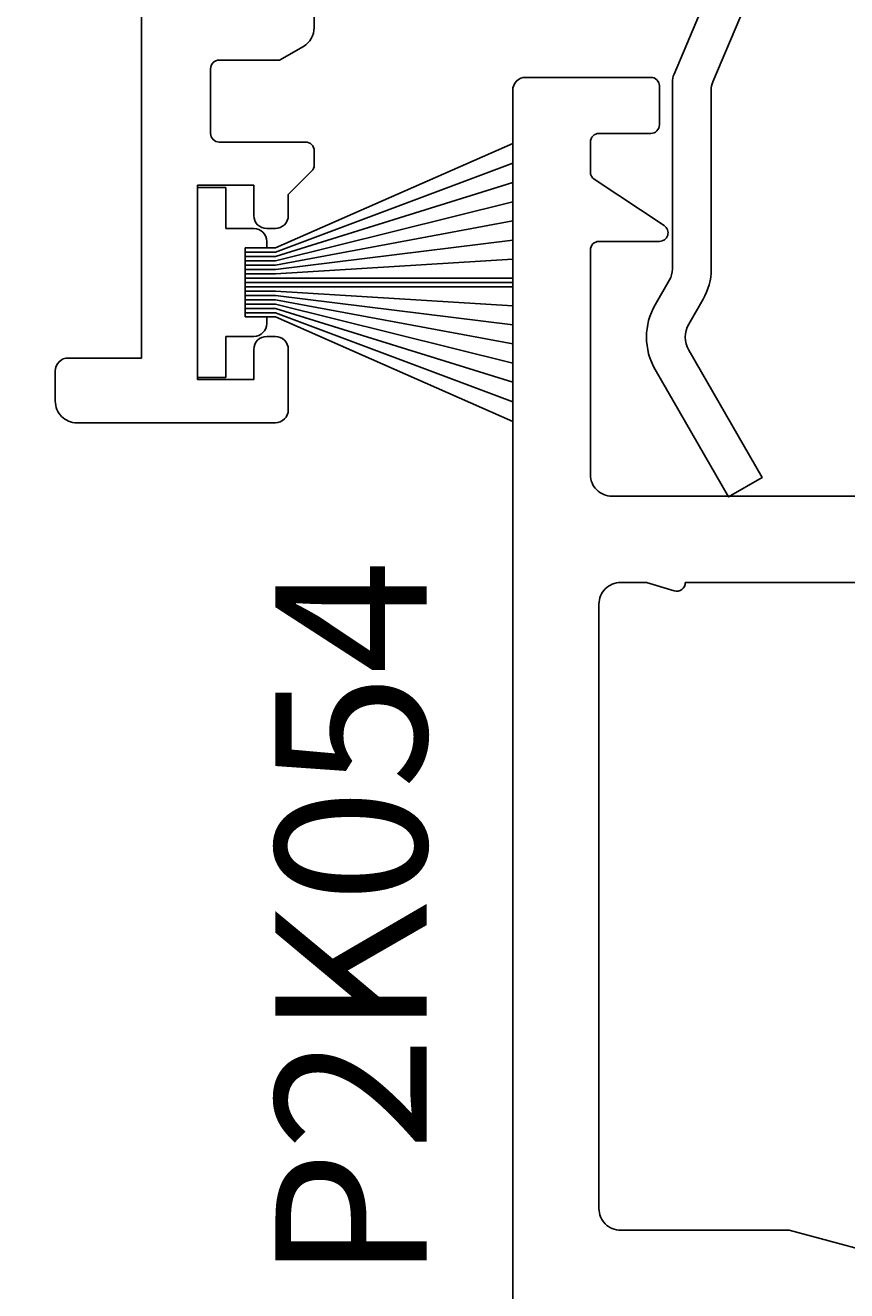
# Model space of a CAD drawing. Extents: x -29 to 116, y -37 to 157.
# Drawn here: x 3 to 22, y 18 to 48 of the extents above; entities that cross this region are included whole.
import ezdxf

# ---------------------------------------------------------------- set-up
doc = ezdxf.new("R2010")
doc.units = 0
doc.header["$LTSCALE"] = 4
doc.layers.get('0').update_dxf_attribs({"linetype": 'CONTINUOUS'})
doc.layers.get('DEFPOINTS').update_dxf_attribs({"linetype": 'CONTINUOUS'})
for name, color, linetype in [('SAPA_ARTIKELNR', 4, 'CONTINUOUS'), ('SAPA_BESLAG', 1, 'CONTINUOUS'), ('SAPA_FOGBAND', 2, 'CONTINUOUS'), ('SAPA_MATT', 1, 'CONTINUOUS'), ('SAPA_PROFIL', 7, 'CONTINUOUS')]:
    doc.layers.add(name, color=color, linetype=linetype)
doc.styles.add('ISO', font='txt')
doc.dimstyles.get("Standard").update_dxf_attribs({"dimtxt": 0.18, "dimasz": 0.18, "dimexe": 0.18, "dimexo": 0.0625, "dimgap": 0.09, "dimtad": 0, "dimtih": 1, "dimtoh": 1, "dimzin": 0, "dimcen": 0.09, "dimazin": 3, "dimtfac": 1, "dimtofl": 0, "dimtmove": 0, "dimatfit": 3})

# ---------------------------------------------------------------- blocks, each defined once
blk = doc.blocks.new('*U45')
at = {"layer": 'SAPA_FOGBAND'}
for p, q in [((7.35, 43.95), (6.7, 43.95)), ((6.7, 43.95), (6.7, 39.55)), ((7.35, 43), (7.35, 43.95)), ((8, 43), (7.35, 43)), ((7.8, 42.55), (8.3, 42.55)), ((7.8, 40.95), (7.8, 42.55)), ((8.3, 42.55), (8.3, 42.7)), ((8.3, 40.95), (7.8, 40.95)), ((8.3, 40.8), (8.3, 40.95)), ((7.35, 39.55), (7.35, 40.5)), ((7.35, 40.5), (8, 40.5)), ((6.7, 39.55), (7.35, 39.55))]:
    blk.add_line(p, q, dxfattribs=at)
for centre, start, end in [((8, 42.7), 0, 90), ((8, 40.8), 270, 360)]:
    blk.add_arc(centre, 0.3, start, end, dxfattribs=at)
blk = doc.blocks.new('*U48')
at = {"layer": 'SAPA_MATT', "color": 2, "style": 'ISO'}
blk.add_text('67', height=3, rotation=90, dxfattribs=at).set_placement((-15.6, 69.9))
blk = doc.blocks.new('*D38')
at = {"layer": 'DEFPOINTS', "color": 0}
for p in [(-14.6, 105.5), (5.9, 105.5), (3.9, 38.5)]:
    blk.add_point(p, dxfattribs=at)
at = {"layer": 'SAPA_MATT'}
for p, q in [((4.4, 105.5), (-16.1, 105.5)), ((-14.6, 41.5), (-14.6, 102.5)), ((2.4, 38.5), (-16.1, 38.5))]:
    blk.add_line(p, q, dxfattribs=at)
for points in [[(-15.1, 102.5), (-14.1, 102.5), (-14.6, 105.5)], [(-15.1, 41.5), (-14.1, 41.5), (-14.6, 38.5)]]:
    blk.add_solid(points, dxfattribs=at)
blk.add_blockref('*U48', (0, 0))
blk = doc.blocks.new('*U49')
at = {"layer": 'SAPA_MATT', "color": 2, "style": 'ISO'}
blk.add_text('105.5', height=3, rotation=90, dxfattribs=at).set_placement((-25.6, 48.4))
blk = doc.blocks.new('*D37')
at = {"layer": 'DEFPOINTS', "color": 0}
for p in [(-24.6, 105.5), (5.9, 105.5), (33.2, 0)]:
    blk.add_point(p, dxfattribs=at)
at = {"layer": 'SAPA_MATT'}
for p, q in [((4.4, 105.5), (-26.1, 105.5)), ((-24.6, 3), (-24.6, 102.5)), ((31.7, 0), (-26.1, 0))]:
    blk.add_line(p, q, dxfattribs=at)
for points in [[(-25.1, 102.5), (-24.1, 102.5), (-24.6, 105.5)], [(-25.1, 3), (-24.1, 3), (-24.6, 0)]]:
    blk.add_solid(points, dxfattribs=at)
blk.add_blockref('*U49', (0, 0))
blk = doc.blocks.new('*U50')
at = {"layer": 'SAPA_MATT', "color": 2, "style": 'ISO'}
blk.add_text('38.5', height=3, rotation=90, dxfattribs=at).set_placement((-15.6, 15.65))
blk = doc.blocks.new('*D36')
at = {"layer": 'DEFPOINTS', "color": 0}
for p in [(3.9, 38.5), (-14.6, 0), (33.2, 0)]:
    blk.add_point(p, dxfattribs=at)
at = {"layer": 'SAPA_MATT'}
for p, q in [((2.4, 38.5), (-16.1, 38.5)), ((-14.6, 35.5), (-14.6, 3)), ((31.7, 0), (-16.1, 0))]:
    blk.add_line(p, q, dxfattribs=at)
for points in [[(-15.1, 35.5), (-14.1, 35.5), (-14.6, 38.5)], [(-15.1, 3), (-14.1, 3), (-14.6, 0)]]:
    blk.add_solid(points, dxfattribs=at)
blk.add_blockref('*U50', (0, 0))
blk = doc.blocks.new('*U51')
at = {"layer": 'SAPA_MATT', "color": 2, "style": 'ISO'}
blk.add_text('87.3', height=3, dxfattribs=at).set_placement((45.45, 154.005))
blk = doc.blocks.new('*D35')
at = {"layer": 'DEFPOINTS', "color": 0}
for p in [(5.4, 153.005), (5.4, 105), (92.7, 46.2)]:
    blk.add_point(p, dxfattribs=at)
at = {"layer": 'SAPA_MATT'}
for p, q in [((5.4, 106.5), (5.4, 154.505)), ((92.7, 47.7), (92.7, 154.505)), ((89.7, 153.005), (8.4, 153.005))]:
    blk.add_line(p, q, dxfattribs=at)
for points in [[(8.4, 153.505), (8.4, 152.505), (5.4, 153.005)], [(89.7, 153.505), (89.7, 152.505), (92.7, 153.005)]]:
    blk.add_solid(points, dxfattribs=at)
blk.add_blockref('*U51', (0, 0))

msp = doc.modelspace()

# ---------------------------------------------------------------- linework, layer by layer
at = {"layer": 'SAPA_BESLAG'}
msp.add_lwpolyline([(19.036, 49.65), (17.739, 46.577, 0.100157), (17.7, 46.383), (17.7, 42.059, -0.131652), (17.633, 41.809), (17.301, 41.234, 0.267949), (17.301, 39.734), (19.004, 36.784), (19.784, 37.234), (18.08, 40.184, -0.267949), (18.08, 40.784), (18.412, 41.359, 0.131652), (18.6, 42.059), (18.6, 46.201, -0.100157), (18.639, 46.395), (19.865, 49.3, -0.663419)], format="xyb", dxfattribs=at)
at = {"layer": 'SAPA_FOGBAND'}
for p, q in [((8.5, 42.55), (14, 44.968)), ((8.5, 42.45), (14, 44.513)), ((8.5, 42.35), (14, 44.063)), ((8.5, 42.25), (14, 43.616)), ((8.5, 42.15), (14, 43.173)), ((7.8, 42.55), (8.5, 42.55)), ((8.5, 42.05), (14, 42.731)), ((7.8, 42.45), (8.5, 42.45)), ((7.8, 42.35), (8.5, 42.35)), ((7.8, 42.25), (8.5, 42.25)), ((8.5, 41.95), (14, 42.29)), ((7.8, 42.15), (8.5, 42.15)), ((7.8, 42.05), (8.5, 42.05)), ((7.8, 41.95), (8.5, 41.95)), ((7.8, 41.85), (14, 41.85)), ((7.8, 41.75), (14, 41.75)), ((7.8, 41.65), (14, 41.65)), ((7.8, 41.55), (8.5, 41.55)), ((7.8, 41.45), (8.5, 41.45)), ((7.8, 41.35), (8.5, 41.35)), ((8.5, 41.55), (14, 41.21)), ((8.5, 41.45), (14, 40.769)), ((8.5, 41.35), (14, 40.327)), ((7.8, 41.25), (8.5, 41.25)), ((7.8, 41.15), (8.5, 41.15)), ((7.8, 41.05), (8.5, 41.05)), ((8.5, 41.25), (14, 39.884)), ((8.5, 41.15), (14, 39.437)), ((8.5, 41.05), (14, 38.987)), ((7.8, 40.95), (8.5, 40.95)), ((8.5, 40.95), (14, 38.532))]:
    msp.add_line(p, q, dxfattribs=at)
at = {"layer": 'SAPA_PROFIL'}
for points in [[(5.4, 105), (5.4, 40), (3.7, 40, 0.414214), (3.4, 39.7), (3.4, 39, 0.414214), (3.9, 38.5), (8.5, 38.5, 0.414214), (8.8, 38.8), (8.8, 40.2, 0.414214), (8.5, 40.5), (8.3, 40.5, 0.414214), (8, 40.2), (8, 39.5), (6.7, 39.5), (6.7, 44), (8, 44), (8, 43.3, 0.414214), (8.3, 43), (8.5, 43, 0.414214), (8.8, 43.3), (8.8, 43.786), (9.341, 44.327, 0.198912), (9.4, 44.469), (9.4, 44.8, 0.414214), (9.2, 45), (7.2, 45, -0.414214), (7, 45.2), (7, 46.7, -0.414214), (7.2, 46.9), (8.6, 46.9), (9.15, 47.218, 0.267949), (9.4, 47.651), (9.4, 48.217, 0.668179)], [(14, 16.994), (14, 46.2, -0.414214), (14.3, 46.5), (17.2, 46.5, -0.414214), (17.4, 46.3), (17.4, 45.4, -0.414214), (17.2, 45.2), (16, 45.2, 0.414214), (15.8, 45), (15.8, 44.307, 0.251528), (15.89, 44.141), (17.511, 43.067, -0.743169), (17.4, 42.7), (16, 42.7, 0.414214), (15.8, 42.5), (15.8, 37.3, 0.414214), (16.3, 36.8), (26.1, 36.8, 0.414214)], [(26.6, 34.8), (18, 34.8, -0.501863), (17.743, 34.608), (17.1, 34.8), (16.5, 34.8, 0.414214), (16, 34.3), (16, 20.3, 0.414214), (16.5, 19.8), (20.408, 19.8), (22.248, 19.307, 0.493145)]]:
    msp.add_lwpolyline(points, format="xyb", dxfattribs=at)

# ---------------------------------------------------------------- block references
msp.add_blockref('*U45', (0, 0))

# ---------------------------------------------------------------- texts
at = {"layer": 'SAPA_ARTIKELNR', "style": 'ISO'}
msp.add_text('P2K054', height=3.5, rotation=90, dxfattribs=at).set_placement((12.003, 18.618, 0))

# ---------------------------------------------------------------- dimensions: what is measured, and where the dimension line sits
at = {"layer": 'SAPA_MATT'}
for base, p1, p2, angle, picture, middle in [((5.4, 153.005), (92.7, 46.2), (5.4, 105), 180, '*D35', (49.05, 155.505)), ((-24.6, 105.5), (33.2, 0), (5.9, 105.5), 90, '*D37', (-27.1, 52.75)), ((-14.6, 105.5), (3.9, 38.5), (5.9, 105.5), 270, '*D38', (-17.1, 72)), ((-14.6, 0), (3.9, 38.5), (33.2, 0), 90, '*D36', (-17.1, 19.25))]:
    dim = msp.add_linear_dim(base=base, p1=p1, p2=p2, angle=angle, dimstyle='Standard', override={"dimscale": 1, "dimdec": 1}, dxfattribs=at)
    dim.commit()
    dim.dimension.update_dxf_attribs({"geometry": picture, "text_midpoint": middle})

doc.saveas('drawing.dxf')
